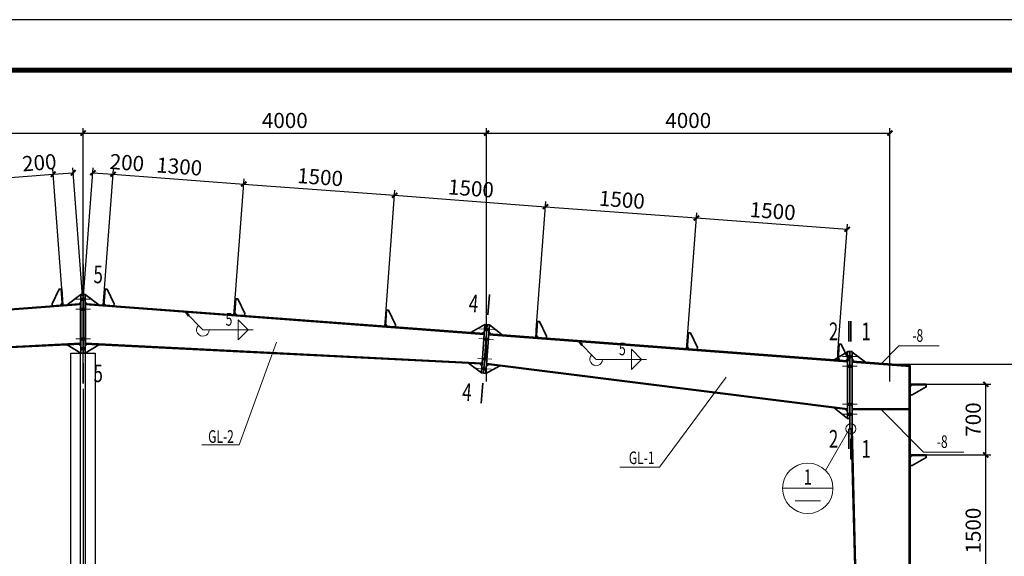
# Model space of a CAD drawing. Extents: x -702302 to 225814, y -242648 to -122209.
# Drawn here: x -360204 to -340680, y -180383 to -169750 of the extents above; entities that cross this region are included whole.
import ezdxf
from ezdxf.enums import TextEntityAlignment as Align

# ---------------------------------------------------------------- set-up
doc = ezdxf.new("R2010")
doc.units = 0
doc.header["$LTSCALE"] = 1000
doc.linetypes.add('4', pattern=[100, 60, -40])
for name, color, linetype in [('10', 7, 'Continuous'), ('114', 2, 'Continuous'), ('12', 2, 'Continuous'), ('14', 2, 'Continuous'), ('DIM', 3, 'Continuous'), ('PUB_TITLE', 4, 'Continuous'), ('TEXT', 7, 'Continuous'), ('墙线__粗线', 7, 'Continuous'), ('字符串标注', 253, 'Continuous'), ('柱子', 3, 'Continuous'), ('焊缝标注', 253, 'Continuous'), ('索引符号标注', 253, 'Continuous'), ('钢板标注', 253, 'Continuous'), ('门窗', 3, '4')]:
    doc.layers.add(name, color=color, linetype=linetype)
doc.styles.add('FromPkpm', font='tssdeng.shx', dxfattribs={"width": 0.7, "bigfont": 'hztxt.shx'})
doc.styles.add('TSSD_Dimension', font='tssdeng.shx', dxfattribs={"width": 0.7, "bigfont": 'Hztxt.shx'})
doc.styles.add('TSSD_Rein', font='tssdeng.shx', dxfattribs={"width": 0.7, "bigfont": 'hztxt.shx'})
doc.dimstyles.new('TSSD_50_100', dxfattribs={"dimtxt": 300, "dimasz": 100, "dimexe": 100, "dimexo": 150, "dimgap": 100, "dimtad": 1, "dimdec": 0, "dimlfac": 0.5, "dimzin": 0, "dimdsep": 46, "dimtxsty": 'TSSD_Dimension', "dimblk": 'ARCHTICK', "dimblk1": 'ARCHTICK', "dimblk2": 'ARCHTICK', "dimcen": 0, "dimclrt": 7, "dimadec": 0, "dimazin": 0, "dimtfac": 1, "dimtdec": 0, "dimtix": 1, "dimtmove": 2, "dimatfit": 3, "dimfxl": 1, "dimtolj": 1, "dimtzin": 0, "dimarcsym": 0})

# ---------------------------------------------------------------- blocks, each defined once
blk = doc.blocks.new('_ArchTick')
at = {"color": 0, "linetype": 'ByBlock', "const_width": 0.4}
blk.add_lwpolyline([(-0.5, -0.5), (0.5, 0.5)], dxfattribs=at)
blk = doc.blocks.new('*D1411')
at = {"layer": 'Defpoints', "color": 0, "transparency": 16777216}
for p in [(-342947, -176574), (-340427, -176574), (-342947, -192574)]:
    blk.add_point(p, dxfattribs=at)
at = {"layer": 'DIM', "color": 0, "lineweight": -2, "transparency": 16777216}
for p, q in [((-342797, -176574), (-340327, -176574)), ((-340427, -192574), (-340427, -176574)), ((-342797, -192574), (-340327, -192574))]:
    blk.add_line(p, q, dxfattribs=at)
at = {"layer": 'DIM', "color": 0, "lineweight": -2, "transparency": 16777216, "xscale": 100, "yscale": 100, "zscale": 100}
for p, rotation in [((-340427, -176574), 90), ((-340427, -192574), 270)]:
    blk.add_blockref('_ArchTick', p, dxfattribs=dict(at, rotation=rotation))
at = {"layer": 'DIM', "color": 7, "transparency": 16777216, "insert": (-340677, -184574), "char_height": 300, "attachment_point": 5, "rotation": 90, "style": 'TSSD_Dimension'}
blk.add_mtext('\\A1;8000', dxfattribs=at)
blk = doc.blocks.new('*D1413')
at = {"layer": 'Defpoints', "color": 0, "transparency": 16777216}
for p in [(-358947, -171996), (-366947, -177068), (-358947, -177068)]:
    blk.add_point(p, dxfattribs=at)
at = {"layer": 'DIM', "color": 0, "lineweight": -2, "transparency": 16777216}
for p, q in [((-366947, -176918), (-366947, -171896)), ((-366947, -171996), (-358947, -171996)), ((-358947, -176918), (-358947, -171896))]:
    blk.add_line(p, q, dxfattribs=at)
at = {"layer": 'DIM', "color": 0, "lineweight": -2, "transparency": 16777216, "xscale": 100, "yscale": 100, "zscale": 100, "rotation": 180}
blk.add_blockref('_ArchTick', (-366947, -171996), dxfattribs=at)
at = {"layer": 'DIM', "color": 0, "lineweight": -2, "transparency": 16777216, "xscale": 100, "yscale": 100, "zscale": 100}
blk.add_blockref('_ArchTick', (-358947, -171996), dxfattribs=at)
at = {"layer": 'DIM', "color": 7, "transparency": 16777216, "insert": (-362947, -171746), "char_height": 300, "attachment_point": 5, "style": 'TSSD_Dimension'}
blk.add_mtext('\\A1;4000', dxfattribs=at)
blk = doc.blocks.new('*D1414')
at = {"layer": 'Defpoints', "color": 0, "transparency": 16777216}
for p in [(-350947, -171996), (-358947, -177068), (-350947, -177068)]:
    blk.add_point(p, dxfattribs=at)
at = {"layer": 'DIM', "color": 0, "lineweight": -2, "transparency": 16777216}
for p, q in [((-358947, -176918), (-358947, -171896)), ((-358947, -171996), (-350947, -171996)), ((-350947, -176918), (-350947, -171896))]:
    blk.add_line(p, q, dxfattribs=at)
at = {"layer": 'DIM', "color": 0, "lineweight": -2, "transparency": 16777216, "xscale": 100, "yscale": 100, "zscale": 100, "rotation": 180}
blk.add_blockref('_ArchTick', (-358947, -171996), dxfattribs=at)
at = {"layer": 'DIM', "color": 0, "lineweight": -2, "transparency": 16777216, "xscale": 100, "yscale": 100, "zscale": 100}
blk.add_blockref('_ArchTick', (-350947, -171996), dxfattribs=at)
at = {"layer": 'DIM', "color": 7, "transparency": 16777216, "insert": (-354947, -171746), "char_height": 300, "attachment_point": 5, "style": 'TSSD_Dimension'}
blk.add_mtext('\\A1;4000', dxfattribs=at)
blk = doc.blocks.new('*D1415')
at = {"layer": 'Defpoints', "color": 0, "transparency": 16777216}
for p in [(-342947, -171996), (-350947, -177068), (-342947, -177068)]:
    blk.add_point(p, dxfattribs=at)
at = {"layer": 'DIM', "color": 0, "lineweight": -2, "transparency": 16777216}
for p, q in [((-350947, -176918), (-350947, -171896)), ((-350947, -171996), (-342947, -171996)), ((-342947, -176918), (-342947, -171896))]:
    blk.add_line(p, q, dxfattribs=at)
at = {"layer": 'DIM', "color": 0, "lineweight": -2, "transparency": 16777216, "xscale": 100, "yscale": 100, "zscale": 100, "rotation": 180}
blk.add_blockref('_ArchTick', (-350947, -171996), dxfattribs=at)
at = {"layer": 'DIM', "color": 0, "lineweight": -2, "transparency": 16777216, "xscale": 100, "yscale": 100, "zscale": 100}
blk.add_blockref('_ArchTick', (-342947, -171996), dxfattribs=at)
at = {"layer": 'DIM', "color": 7, "transparency": 16777216, "insert": (-346947, -171746), "char_height": 300, "attachment_point": 5, "style": 'TSSD_Dimension'}
blk.add_mtext('\\A1;4000', dxfattribs=at)
blk = doc.blocks.new('*D1420')
at = {"layer": 'Defpoints', "color": 0, "transparency": 16777216}
for p in [(-359540, -172812), (-359346, -175404), (-361939, -175599)]:
    blk.add_point(p, dxfattribs=at)
at = {"layer": 'DIM', "color": 0, "lineweight": -2, "transparency": 16777216}
for p, q in [((-359357, -175255), (-359548, -172712)), ((-361950, -175449), (-362141, -172906)), ((-362133, -173006), (-359540, -172812))]:
    blk.add_line(p, q, dxfattribs=at)
at = {"layer": 'DIM', "color": 0, "lineweight": -2, "transparency": 16777216, "xscale": 100, "yscale": 100, "zscale": 100}
for p, rotation in [((-359540, -172812), 4.289222001048174), ((-362133, -173006), 184.2892220010482)]:
    blk.add_blockref('_ArchTick', p, dxfattribs=dict(at, rotation=rotation))
at = {"layer": 'DIM', "color": 7, "transparency": 16777216, "insert": (-360856, -172659), "char_height": 300, "attachment_point": 5, "rotation": 4.2892, "style": 'TSSD_Dimension'}
blk.add_mtext('\\A1;1300', dxfattribs=at)
blk = doc.blocks.new('*D1421')
at = {"layer": 'Defpoints', "color": 0, "transparency": 16777216}
for p in [(-359142, -172782), (-359346, -175404), (-358947, -175374)]:
    blk.add_point(p, dxfattribs=at)
at = {"layer": 'DIM', "color": 0, "lineweight": -2, "transparency": 16777216}
for p, q in [((-359357, -175255), (-359548, -172712)), ((-359540, -172812), (-359142, -172782)), ((-358958, -175225), (-359149, -172682))]:
    blk.add_line(p, q, dxfattribs=at)
at = {"layer": 'DIM', "color": 0, "lineweight": -2, "transparency": 16777216, "xscale": 100, "yscale": 100, "zscale": 100}
for p, rotation in [((-359540, -172812), 184.2888882962199), ((-359142, -172782), 4.288888296219884)]:
    blk.add_blockref('_ArchTick', p, dxfattribs=dict(at, rotation=rotation))
at = {"layer": 'DIM', "color": 7, "transparency": 16777216, "insert": (-359816, -172582), "char_height": 300, "attachment_point": 5, "rotation": 4.2889, "style": 'TSSD_Dimension'}
blk.add_mtext('\\A1;200', dxfattribs=at)
blk = doc.blocks.new('*D1422')
at = {"layer": 'Defpoints', "color": 0, "transparency": 16777216}
for p in [(-358354, -172812), (-358947, -175374), (-358548, -175404)]:
    blk.add_point(p, dxfattribs=at)
at = {"layer": 'DIM', "color": 0, "lineweight": -2, "transparency": 16777216}
for p, q in [((-358936, -175225), (-358745, -172682)), ((-358753, -172782), (-358354, -172812)), ((-358537, -175255), (-358346, -172712))]:
    blk.add_line(p, q, dxfattribs=at)
at = {"layer": 'DIM', "color": 0, "lineweight": -2, "transparency": 16777216, "xscale": 100, "yscale": 100, "zscale": 100}
for p, rotation in [((-358753, -172782), 175.7111117037801), ((-358354, -172812), 355.7111117037801)]:
    blk.add_blockref('_ArchTick', p, dxfattribs=dict(at, rotation=rotation))
at = {"layer": 'DIM', "color": 7, "transparency": 16777216, "insert": (-358078, -172582), "char_height": 300, "attachment_point": 5, "rotation": 355.7111, "style": 'TSSD_Dimension'}
blk.add_mtext('\\A1;200', dxfattribs=at)
blk = doc.blocks.new('*D1423')
at = {"layer": 'Defpoints', "color": 0, "transparency": 16777216}
for p in [(-355761, -173006), (-358548, -175404), (-355956, -175599)]:
    blk.add_point(p, dxfattribs=at)
at = {"layer": 'DIM', "color": 0, "lineweight": -2, "transparency": 16777216}
for p, q in [((-358537, -175255), (-358346, -172712)), ((-358354, -172812), (-355761, -173006)), ((-355944, -175449), (-355754, -172906))]:
    blk.add_line(p, q, dxfattribs=at)
at = {"layer": 'DIM', "color": 0, "lineweight": -2, "transparency": 16777216, "xscale": 100, "yscale": 100, "zscale": 100}
for p, rotation in [((-358354, -172812), 175.7108638392402), ((-355761, -173006), 355.7108638392402)]:
    blk.add_blockref('_ArchTick', p, dxfattribs=dict(at, rotation=rotation))
at = {"layer": 'DIM', "color": 7, "transparency": 16777216, "insert": (-357039, -172659), "char_height": 300, "attachment_point": 5, "rotation": 355.7109, "style": 'TSSD_Dimension'}
blk.add_mtext('\\A1;1300', dxfattribs=at)
blk = doc.blocks.new('*D1424')
at = {"layer": 'Defpoints', "color": 0, "transparency": 16777216}
for p in [(-352769, -173230), (-355956, -175599), (-352964, -175823)]:
    blk.add_point(p, dxfattribs=at)
at = {"layer": 'DIM', "color": 0, "lineweight": -2, "transparency": 16777216}
for p, q in [((-355944, -175449), (-355754, -172906)), ((-355761, -173006), (-352769, -173230)), ((-352953, -175674), (-352762, -173131))]:
    blk.add_line(p, q, dxfattribs=at)
at = {"layer": 'DIM', "color": 0, "lineweight": -2, "transparency": 16777216, "xscale": 100, "yscale": 100, "zscale": 100}
for p, rotation in [((-355761, -173006), 175.7108224928248), ((-352769, -173230), 355.7108224928248)]:
    blk.add_blockref('_ArchTick', p, dxfattribs=dict(at, rotation=rotation))
at = {"layer": 'DIM', "color": 7, "transparency": 16777216, "insert": (-354247, -172869), "char_height": 300, "attachment_point": 5, "rotation": 355.7108, "style": 'TSSD_Dimension'}
blk.add_mtext('\\A1;1500', dxfattribs=at)
blk = doc.blocks.new('*D1425')
at = {"layer": 'Defpoints', "color": 0, "transparency": 16777216}
for p in [(-349778, -173455), (-352964, -175823), (-349972, -176047)]:
    blk.add_point(p, dxfattribs=at)
at = {"layer": 'DIM', "color": 0, "lineweight": -2, "transparency": 16777216}
for p, q in [((-352953, -175674), (-352762, -173131)), ((-352769, -173230), (-349778, -173455)), ((-349961, -175898), (-349770, -173355))]:
    blk.add_line(p, q, dxfattribs=at)
at = {"layer": 'DIM', "color": 0, "lineweight": -2, "transparency": 16777216, "xscale": 100, "yscale": 100, "zscale": 100}
for p, rotation in [((-352769, -173230), 175.7108224928249), ((-349778, -173455), 355.7108224928249)]:
    blk.add_blockref('_ArchTick', p, dxfattribs=dict(at, rotation=rotation))
at = {"layer": 'DIM', "color": 7, "transparency": 16777216, "insert": (-351255, -173093), "char_height": 300, "attachment_point": 5, "rotation": 355.7108, "style": 'TSSD_Dimension'}
blk.add_mtext('\\A1;1500', dxfattribs=at)
blk = doc.blocks.new('*D1426')
at = {"layer": 'Defpoints', "color": 0, "transparency": 16777216}
for p in [(-346786, -173679), (-349972, -176047), (-346981, -176272)]:
    blk.add_point(p, dxfattribs=at)
at = {"layer": 'DIM', "color": 0, "lineweight": -2, "transparency": 16777216}
for p, q in [((-349961, -175898), (-349770, -173355)), ((-349778, -173455), (-346786, -173679)), ((-346970, -176122), (-346779, -173579))]:
    blk.add_line(p, q, dxfattribs=at)
at = {"layer": 'DIM', "color": 0, "lineweight": -2, "transparency": 16777216, "xscale": 100, "yscale": 100, "zscale": 100}
for p, rotation in [((-349778, -173455), 175.7108968877715), ((-346786, -173679), 355.7108968877715)]:
    blk.add_blockref('_ArchTick', p, dxfattribs=dict(at, rotation=rotation))
at = {"layer": 'DIM', "color": 7, "transparency": 16777216, "insert": (-348263, -173318), "char_height": 300, "attachment_point": 5, "rotation": 355.7109, "style": 'TSSD_Dimension'}
blk.add_mtext('\\A1;1500', dxfattribs=at)
blk = doc.blocks.new('*D1427')
at = {"layer": 'Defpoints', "color": 0, "transparency": 16777216}
for p in [(-343795, -173903), (-346981, -176272), (-343989, -176496)]:
    blk.add_point(p, dxfattribs=at)
at = {"layer": 'DIM', "color": 0, "lineweight": -2, "transparency": 16777216}
for p, q in [((-346970, -176122), (-346779, -173579)), ((-346786, -173679), (-343795, -173903)), ((-343978, -176347), (-343787, -173804))]:
    blk.add_line(p, q, dxfattribs=at)
at = {"layer": 'DIM', "color": 0, "lineweight": -2, "transparency": 16777216, "xscale": 100, "yscale": 100, "zscale": 100}
for p, rotation in [((-346786, -173679), 175.7108968877715), ((-343795, -173903), 355.7108968877715)]:
    blk.add_blockref('_ArchTick', p, dxfattribs=dict(at, rotation=rotation))
at = {"layer": 'DIM', "color": 7, "transparency": 16777216, "insert": (-345272, -173542), "char_height": 300, "attachment_point": 5, "rotation": 355.7109, "style": 'TSSD_Dimension'}
blk.add_mtext('\\A1;1500', dxfattribs=at)
blk = doc.blocks.new('*D1659')
at = {"layer": 'Defpoints', "color": 0, "transparency": 16777216}
for p in [(-342547, -178374), (-341047, -178374), (-342547, -181374)]:
    blk.add_point(p, dxfattribs=at)
at = {"layer": 'DIM', "color": 0, "lineweight": -2, "transparency": 16777216}
for p, q in [((-342397, -178374), (-340947, -178374)), ((-341047, -181374), (-341047, -178374)), ((-342397, -181374), (-340947, -181374))]:
    blk.add_line(p, q, dxfattribs=at)
at = {"layer": 'DIM', "color": 0, "lineweight": -2, "transparency": 16777216, "xscale": 100, "yscale": 100, "zscale": 100}
for p, rotation in [((-341047, -178374), 90), ((-341047, -181374), 270)]:
    blk.add_blockref('_ArchTick', p, dxfattribs=dict(at, rotation=rotation))
at = {"layer": 'DIM', "color": 7, "transparency": 16777216, "insert": (-341297, -179874), "char_height": 300, "attachment_point": 5, "rotation": 90, "style": 'TSSD_Dimension'}
blk.add_mtext('\\A1;1500', dxfattribs=at)
blk = doc.blocks.new('*D1660')
at = {"layer": 'Defpoints', "color": 0, "transparency": 16777216}
for p in [(-342547, -176974), (-341047, -176974), (-342547, -178374)]:
    blk.add_point(p, dxfattribs=at)
at = {"layer": 'DIM', "color": 0, "lineweight": -2, "transparency": 16777216}
for p, q in [((-342397, -176974), (-340947, -176974)), ((-341047, -178374), (-341047, -176974)), ((-342397, -178374), (-340947, -178374))]:
    blk.add_line(p, q, dxfattribs=at)
at = {"layer": 'DIM', "color": 0, "lineweight": -2, "transparency": 16777216, "xscale": 100, "yscale": 100, "zscale": 100}
for p, rotation in [((-341047, -176974), 90), ((-341047, -178374), 270)]:
    blk.add_blockref('_ArchTick', p, dxfattribs=dict(at, rotation=rotation))
at = {"layer": 'DIM', "color": 7, "transparency": 16777216, "insert": (-341297, -177674), "char_height": 300, "attachment_point": 5, "rotation": 90, "style": 'TSSD_Dimension'}
blk.add_mtext('\\A1;700', dxfattribs=at)

msp = doc.modelspace()

# ---------------------------------------------------------------- hatches: boundary and pattern name
at = {"layer": '焊缝标注', "transparency": 33554687}
for points in [[(-356925.39, -175542.04), (-356865.52, -175623.52), (-356844.24, -175602.37)], [(-349125.1, -176127.05), (-349065.23, -176208.54), (-349043.95, -176187.38)]]:
    msp.add_hatch(color=256, dxfattribs=at).paths.add_polyline_path(points)

# ---------------------------------------------------------------- linework, layer by layer
at = {"layer": '10', "lineweight": 35, "ltscale": 2}
for p, q in [((-358947.12, -174597.66), (-358947.12, -174997.66)), ((-350888.78, -175196.54), (-350918.7, -175595.42)), ((-343765.09, -175725.66), (-343765.09, -176125.66)), ((-343721.09, -175725.66), (-343721.09, -176125.66)), ((-358947.12, -176957.66), (-358947.12, -176557.66)), ((-351050.42, -177351.59), (-351020.5, -176952.71)), ((-343765.09, -178255.66), (-343765.09, -177855.66)), ((-343721.09, -178455.66), (-343721.09, -178055.66))]:
    msp.add_line(p, q, dxfattribs=at)
at = {"layer": '114', "lineweight": 18, "ltscale": 2}
for p, q in [((-359091.12, -175287.66), (-358803.12, -175287.66)), ((-359091.12, -175483.7), (-358803.12, -175483.7)), ((-351083.99, -175873.84), (-350796.8, -175895.38)), ((-359091.12, -176071.29), (-358803.12, -176071.29)), ((-351098.65, -176069.29), (-350811.45, -176090.83)), ((-351127.75, -176457.29), (-350840.56, -176478.84)), ((-343887.09, -176421.36), (-343599.09, -176421.36)), ((-351142.41, -176652.75), (-350855.22, -176674.29)), ((-343887.09, -176617.41), (-343599.09, -176617.41)), ((-343887.09, -177369.54), (-343599.09, -177369.54)), ((-343887.09, -177565.66), (-343599.09, -177565.66))]:
    msp.add_line(p, q, dxfattribs=at)
at = {"layer": '114', "color": 1, "lineweight": 70, "ltscale": 2}
for p, q in [((-358991.12, -175287.66), (-358903.12, -175287.66)), ((-358991.12, -175483.7), (-358903.12, -175483.7)), ((-350984.27, -175881.32), (-350896.51, -175887.9)), ((-358991.12, -176071.29), (-358903.12, -176071.29)), ((-350998.93, -176076.77), (-350911.17, -176083.35)), ((-358991.12, -176267.31), (-358903.12, -176267.31)), ((-351028.03, -176464.77), (-350940.28, -176471.36)), ((-343787.09, -176421.36), (-343699.09, -176421.36)), ((-351042.69, -176660.23), (-350954.93, -176666.81)), ((-343787.09, -176617.41), (-343699.09, -176617.41)), ((-343787.09, -177369.54), (-343699.09, -177369.54)), ((-343787.09, -177565.66), (-343699.09, -177565.66))]:
    msp.add_line(p, q, dxfattribs=at)
at = {"layer": '12', "lineweight": 35, "ltscale": 2}
for p, q in [((-359381.9, -175086.07), (-359369.94, -175085.17)), ((-359357.97, -175405.17), (-359381.9, -175086.07)), ((-359369.94, -175085.17), (-359346, -175404.27)), ((-358524.31, -175085.17), (-358548.24, -175404.27)), ((-358536.28, -175405.17), (-358512.34, -175086.07)), ((-358512.34, -175086.07), (-358524.31, -175085.17)), ((-355931.59, -175279.63), (-355955.53, -175598.73)), ((-355943.56, -175599.63), (-355919.63, -175280.52)), ((-355919.63, -175280.52), (-355931.59, -175279.63)), ((-359346, -175404.27), (-359357.97, -175405.17)), ((-358548.24, -175404.27), (-358536.28, -175405.17)), ((-352939.99, -175503.99), (-352963.93, -175823.1)), ((-352951.96, -175824), (-352928.03, -175504.89)), ((-352928.03, -175504.89), (-352939.99, -175503.99)), ((-355955.53, -175598.73), (-355943.56, -175599.63)), ((-352963.93, -175823.1), (-352951.96, -175824)), ((-349948.4, -175728.36), (-349972.33, -176047.47)), ((-349960.37, -176048.37), (-349936.43, -175729.26)), ((-349936.43, -175729.26), (-349948.4, -175728.36)), ((-349972.33, -176047.47), (-349960.37, -176048.37)), ((-346956.8, -175952.73), (-346980.73, -176271.84)), ((-346968.76, -176272.73), (-346944.83, -175953.63)), ((-346944.83, -175953.63), (-346956.8, -175952.73)), ((-346980.73, -176271.84), (-346968.76, -176272.73)), ((-343965.2, -176177.1), (-343989.14, -176496.21)), ((-343977.17, -176497.11), (-343953.23, -176178)), ((-343953.23, -176178), (-343965.2, -176177.1)), ((-343989.14, -176496.21), (-343977.17, -176497.11)), ((-342227.12, -176974.36), (-342547.12, -176974.36)), ((-342547.12, -176974.36), (-342547.12, -176986.36)), ((-342547.12, -176986.36), (-342227.12, -176986.36)), ((-342227.12, -176986.36), (-342227.12, -176974.36)), ((-342227.12, -178374.36), (-342547.12, -178374.36)), ((-342547.12, -178374.36), (-342547.12, -178386.36)), ((-342547.12, -178386.36), (-342227.12, -178386.36)), ((-342227.12, -178386.36), (-342227.12, -178374.36))]:
    msp.add_line(p, q, dxfattribs=at)
for points in [[(-359560.4, -175380.24), (-359557.41, -175420.13), (-359397.86, -175408.16), (-359360.96, -175365.29), (-359381.9, -175086.07), (-359421.79, -175089.06)], [(-358333.85, -175380.24), (-358336.84, -175420.13), (-358496.39, -175408.16), (-358533.29, -175365.29), (-358512.34, -175086.07), (-358472.46, -175089.06)], [(-355741.13, -175574.7), (-355744.12, -175614.59), (-355903.67, -175602.62), (-355940.57, -175559.74), (-355919.63, -175280.52), (-355879.74, -175283.52)], [(-352749.53, -175799.06), (-352752.52, -175838.95), (-352912.07, -175826.99), (-352948.97, -175784.11), (-352928.03, -175504.89), (-352888.14, -175507.88)], [(-349757.93, -176023.43), (-349760.92, -176063.32), (-349920.48, -176051.36), (-349957.37, -176008.48), (-349936.43, -175729.26), (-349896.54, -175732.25)], [(-346766.33, -176247.8), (-346769.33, -176287.7), (-346928.88, -176275.73), (-346965.77, -176232.85), (-346944.83, -175953.63), (-346904.94, -175956.63)], [(-343774.74, -176472.18), (-343777.73, -176512.06), (-343937.28, -176500.1), (-343974.18, -176457.22), (-343953.23, -176178), (-343913.35, -176180.99)], [(-342507.12, -177186.36), (-342547.12, -177186.36), (-342547.12, -177026.36), (-342507.12, -176986.36), (-342227.12, -176986.36), (-342227.12, -177026.36)], [(-342507.12, -178586.36), (-342547.12, -178586.36), (-342547.12, -178426.36), (-342507.12, -178386.36), (-342227.12, -178386.36), (-342227.12, -178426.36)]]:
    msp.add_lwpolyline(points, close=True, dxfattribs=at)
at = {"layer": '14', "lineweight": 35, "ltscale": 2}
for p, q in [((-359260.37, -175397.85), (-358991.12, -175197.66)), ((-358991.12, -176357.66), (-358991.12, -175197.66)), ((-358991.12, -175197.66), (-358947.12, -175197.66)), ((-358991.12, -175197.66), (-358991.12, -175337.66)), ((-358947.12, -176357.66), (-358947.12, -175197.66)), ((-358947.12, -175197.66), (-358903.12, -175197.66)), ((-358947.12, -175197.66), (-358947.12, -176357.66)), ((-358903.12, -175197.66), (-358903.12, -176357.66)), ((-358903.12, -175337.66), (-358903.12, -175197.66)), ((-358903.12, -175197.66), (-358633.88, -175397.85)), ((-359031.01, -175380.65), (-359260.37, -175397.85)), ((-358991.12, -175337.66), (-359031.01, -175380.65)), ((-358863.24, -175380.65), (-358903.12, -175337.66)), ((-358633.88, -175397.85), (-358863.24, -175380.65)), ((-351260.24, -175950.88), (-350977.54, -175791.57)), ((-351049.42, -176749.97), (-350977.54, -175791.57)), ((-350933.66, -175794.86), (-351005.54, -176753.27)), ((-351005.54, -176753.27), (-350933.66, -175794.86)), ((-350977.54, -175791.57), (-350988.01, -175931.18)), ((-350977.54, -175791.57), (-350933.66, -175794.86)), ((-350889.78, -175798.15), (-350961.67, -176756.56)), ((-350933.66, -175794.86), (-350889.78, -175798.15)), ((-350900.25, -175937.76), (-350889.78, -175798.15)), ((-350889.78, -175798.15), (-350634, -175997.84)), ((-351030.89, -175968.07), (-351260.24, -175950.88)), ((-350988.01, -175931.18), (-351030.89, -175968.07)), ((-350863.36, -175980.64), (-350900.25, -175937.76)), ((-350634, -175997.84), (-350863.36, -175980.64)), ((-359260.79, -176190.79), (-359031.07, -176179.3)), ((-358991.12, -176357.31), (-359260.79, -176190.79)), ((-359031.07, -176179.3), (-358991.12, -176217.31)), ((-358991.12, -176217.31), (-358991.12, -176357.31)), ((-358903.12, -176217.3), (-358863.17, -176179.3)), ((-358633.46, -176190.78), (-358903.12, -176357.3)), ((-358903.12, -176357.3), (-358903.12, -176217.3)), ((-358863.17, -176179.3), (-358633.46, -176190.78)), ((-358947.12, -176357.66), (-358991.12, -176357.66)), ((-358903.12, -176357.66), (-358947.12, -176357.66)), ((-344056.33, -176491.17), (-343787.09, -176331.36)), ((-343826.98, -176508.37), (-344056.33, -176491.17)), ((-343787.09, -176471.36), (-343826.98, -176508.37)), ((-343787.09, -177655.66), (-343787.09, -176325.66)), ((-343787.09, -176325.66), (-343743.09, -176325.66)), ((-343787.09, -176331.36), (-343787.09, -176471.36)), ((-343743.09, -177855.66), (-343743.09, -176325.66)), ((-343743.09, -176325.66), (-343699.09, -176325.66)), ((-343743.09, -176325.66), (-343743.09, -177655.66)), ((-343699.09, -176325.66), (-343699.09, -177855.66)), ((-343699.09, -176477.96), (-343699.09, -176337.96)), ((-343699.09, -176337.96), (-343429.85, -176538.16)), ((-343659.2, -176520.95), (-343699.09, -176477.96)), ((-351049.42, -176749.97), (-351305.62, -176557)), ((-351305.62, -176557), (-351075.91, -176568.48)), ((-351075.91, -176568.48), (-351038.95, -176610.37)), ((-351038.95, -176610.37), (-351049.42, -176749.97)), ((-350680.38, -176611.73), (-350961.75, -176757.65)), ((-350961.75, -176757.65), (-350951.28, -176618.04)), ((-350951.28, -176618.04), (-350908.6, -176583.13)), ((-350908.6, -176583.13), (-350680.38, -176611.73)), ((-343699.09, -176517.96), (-342547.12, -176604.36)), ((-343699.09, -176534.01), (-343699.09, -176517.96)), ((-342547.12, -176620.4), (-343699.09, -176534.01)), ((-343429.85, -176538.16), (-343659.2, -176520.95)), ((-342547.12, -176604.36), (-342547.12, -176620.4)), ((-351005.54, -176753.27), (-351049.42, -176749.97)), ((-350961.67, -176756.56), (-351005.54, -176753.27)), ((-343787.09, -177655.66), (-344054.99, -177442.08)), ((-344054.99, -177442.08), (-343826.78, -177470.68)), ((-343826.78, -177470.68), (-343787.09, -177515.66)), ((-343699.09, -177459.6), (-342563.13, -177459.6)), ((-343699.09, -177475.6), (-343699.09, -177459.6)), ((-342563.13, -177459.6), (-342563.13, -177475.6)), ((-343787.09, -177515.66), (-343787.09, -177655.66)), ((-343743.09, -177655.66), (-343787.09, -177655.66)), ((-342563.13, -177475.6), (-343699.09, -177475.6)), ((-343699.09, -177855.66), (-343743.09, -177855.66))]:
    msp.add_line(p, q, dxfattribs=at)
at = {"layer": '14'}
for points in [[(-358997.12, -176179.55), (-358997.12, -175429.55)], [(-358897.12, -175429.55), (-358897.12, -176179.55)]]:
    msp.add_lwpolyline(points, dxfattribs=at)
at = {"layer": 'PUB_TITLE'}
msp.add_lwpolyline([(-382427.12, -211749.58), (-323027.12, -211749.58), (-323027.12, -169749.58), (-382427.12, -169749.58)], close=True, dxfattribs=at)
at = {"layer": 'PUB_TITLE', "const_width": 100}
msp.add_lwpolyline([(-379927.12, -210749.58), (-324027.12, -210749.58), (-324027.12, -170749.58), (-379927.12, -170749.58)], close=True, dxfattribs=at)
at = {"layer": 'TEXT'}
msp.add_line((-358947.12, -177067.65), (-358947.12, -192461.24), dxfattribs=at)
at = {"layer": '墙线__粗线', "lineweight": 18, "ltscale": 2}
msp.add_circle((-343721.09, -177855.66), 100, dxfattribs=at)
at = {"layer": '字符串标注', "lineweight": 18, "ltscale": 2}
for p, q in [((-355114.6, -176138.6), (-355850.21, -178177.7)), ((-346197.19, -176830.94), (-347513.86, -178618.95)), ((-355850.21, -178177.7), (-356595.09, -178177.7)), ((-347513.86, -178618.95), (-348305.12, -178618.95))]:
    msp.add_line(p, q, dxfattribs=at)
at = {"layer": '字符串标注', "ltscale": 2, "const_width": 0.2}
for points in [[(-354947.02, -175674.36, 1), (-354947.22, -175674.36, 1)], [(-346947.02, -176274.36, 1), (-346947.22, -176274.36, 1)]]:
    msp.add_lwpolyline(points, format="xyb", close=True, dxfattribs=at)
at = {"layer": '柱子', "lineweight": 35, "ltscale": 2}
for p, q in [((-366903.25, -175971.07), (-358991.12, -175377.66)), ((-366902.05, -175987.02), (-358991.12, -175393.7)), ((-358903.12, -175377.66), (-350991, -175971.07)), ((-358903.12, -175393.7), (-350992.2, -175987.02)), ((-350904.44, -175993.6), (-343787.09, -176527.41)), ((-350903.24, -175977.65), (-343787.09, -176511.36)), ((-366859.49, -176554.52), (-358991.12, -176161.29)), ((-366858.29, -176570.48), (-358991.12, -176177.31)), ((-358903.12, -176161.29), (-351034.76, -176554.52)), ((-358903.12, -176177.3), (-351035.96, -176570.48)), ((-350948.29, -176578.16), (-343787.09, -177475.66)), ((-350947.09, -176562.18), (-343787.09, -177459.54)), ((-342563.13, -192534.36), (-342563.13, -176619.2)), ((-342547.12, -176620.4), (-342563.13, -176619.2)), ((-342547.12, -192534.36), (-342547.12, -176620.4)), ((-343347.12, -192534.36), (-343715.09, -177855.66)), ((-343699.09, -177855.66), (-343715.09, -177855.66)), ((-343331.12, -192534.36), (-343699.09, -177855.66))]:
    msp.add_line(p, q, dxfattribs=at)
at = {"layer": '柱子'}
msp.add_lwpolyline([(-359187.13, -192422.23), (-359187.13, -176360.95), (-358707.13, -176360.95), (-358707.13, -192422.23)], dxfattribs=at)
at = {"layer": '焊缝标注', "lineweight": 18, "ltscale": 2}
for p, q in [((-356925.39, -175542.04), (-356572.83, -175896.57)), ((-355872.83, -175696.57), (-355672.83, -175896.57)), ((-355872.83, -175896.57), (-355872.83, -175696.57)), ((-356572.83, -175896.57), (-355572.83, -175896.57)), ((-355872.83, -176096.57), (-355672.83, -175896.57)), ((-355872.83, -175896.57), (-355872.83, -176096.57)), ((-349125.1, -176127.05), (-348772.54, -176481.59)), ((-348072.54, -176281.59), (-347872.54, -176481.59)), ((-348072.54, -176481.59), (-348072.54, -176281.59)), ((-348772.54, -176481.59), (-347772.54, -176481.59)), ((-348072.54, -176681.59), (-347872.54, -176481.59)), ((-348072.54, -176481.59), (-348072.54, -176681.59))]:
    msp.add_line(p, q, dxfattribs=at)
at = {"layer": '焊缝标注', "linetype": 'Continuous'}
for points in [[(-356925.39, -175542.04), (-356865.52, -175623.52), (-356844.24, -175602.37)], [(-349125.1, -176127.05), (-349065.23, -176208.54), (-349043.95, -176187.38)]]:
    msp.add_lwpolyline(points, close=True, dxfattribs=at)
at = {"layer": '焊缝标注', "lineweight": 18, "ltscale": 2}
for centre in [(-356572.83, -175896.57), (-348772.54, -176481.59)]:
    msp.add_arc(centre, 125, 134.840317, 0, dxfattribs=at)
at = {"layer": '索引符号标注', "lineweight": 18, "ltscale": 2}
for p, q in [((-343791.8, -177926.37), (-344223.47, -178682.38)), ((-345077.02, -179035.94), (-344077.02, -179035.94)), ((-344827.02, -179285.94), (-344327.02, -179285.94))]:
    msp.add_line(p, q, dxfattribs=at)
msp.add_circle((-344577.02, -179035.94), 500, dxfattribs=at)
at = {"layer": '钢板标注', "lineweight": 18, "ltscale": 2}
for p, q in [((-343123.11, -176569.18), (-342769.41, -176215.77)), ((-342769.41, -176215.77), (-341969.41, -176215.77)), ((-343131.11, -177467.6), (-342284.95, -178318.49)), ((-342284.95, -178318.49), (-341484.95, -178318.49))]:
    msp.add_line(p, q, dxfattribs=at)
at = {"layer": '钢板标注', "ltscale": 2, "const_width": 0.2}
for points in [[(-343123.01, -176569.18, 1), (-343123.21, -176569.18, 1)], [(-343131.01, -177467.6, 1), (-343131.21, -177467.6, 1)]]:
    msp.add_lwpolyline(points, format="xyb", close=True, dxfattribs=at)
at = {"layer": '门窗'}
for points in [[(-358997.12, -192422.23), (-358997.12, -176360.95)], [(-358897.12, -192422.23), (-358897.12, -176360.95)]]:
    msp.add_lwpolyline(points, dxfattribs=at)

# ---------------------------------------------------------------- texts
at = {"layer": '10', "lineweight": 25, "style": 'FromPkpm', "width": 0.7}
for s, p in [('5', (-358647.12, -174797.66)), ('2', (-344065.09, -175925.66)), ('1', (-343421.09, -175925.66)), ('5', (-358647.12, -176757.66)), ('2', (-344065.09, -178055.66)), ('1', (-343421.09, -178255.66))]:
    msp.add_text(s, height=350, dxfattribs=at).set_placement(p, align=Align.MIDDLE_CENTER)
for p in [(-351202.9, -175373.54), (-351334.62, -177129.71)]:
    msp.add_text('4', height=350, rotation=-4.289429, dxfattribs=at).set_placement(p, align=Align.MIDDLE_CENTER)
at = {"layer": 'TEXT', "lineweight": 25, "style": 'TSSD_Rein', "width": 0.7}
for s, p in [('5', (-356119.94, -175814.07)), ('-8', (-342504.03, -176133.27)), ('5', (-348319.65, -176399.09)), ('-8', (-342019.57, -178235.99))]:
    msp.add_text(s, height=250, dxfattribs=at).set_placement(p)
at = {"layer": '字符串标注', "lineweight": 25, "style": 'FromPkpm', "width": 0.7}
for s, p in [('GL-2', (-356212.97, -177885.32)), ('GL-1', (-347870.19, -178306.87))]:
    msp.add_text(s, height=250, dxfattribs=at).set_placement(p, align=Align.TOP_CENTER)
at = {"layer": '索引符号标注', "lineweight": 25, "style": 'FromPkpm', "width": 0.7}
msp.add_text('1', height=300, dxfattribs=at).set_placement((-344577.02, -178960.94), align=Align.CENTER)

# ---------------------------------------------------------------- dimensions: what is measured, and where the dimension line sits
at = {"layer": 'DIM'}
for p1, p2, distance, text, picture, middle in [((-366947.12, -177067.65), (-358947.12, -177067.65), 5071.58, '4000', '*D1413', (-362947.12, -171746.07)), ((-358947.12, -177067.65), (-350947.12, -177067.65), 5071.58, '4000', '*D1414', (-354947.12, -171746.07)), ((-350947.12, -177067.65), (-342947.12, -177067.65), 5071.58, '4000', '*D1415', (-346947.12, -171746.07)), ((-361938.72, -175598.73), (-359346, -175404.27), 2600, '1300', '*D1420', (-360855.52, -172659.49)), ((-358548.24, -175404.27), (-355955.53, -175598.73), 2600, '1300', '*D1423', (-357038.73, -172659.48)), ((-355955.53, -175598.73), (-352963.93, -175823.1), 2600, '1500', '*D1424', (-354246.57, -172868.89)), ((-352963.93, -175823.1), (-349972.33, -176047.47), 2600, '1500', '*D1425', (-351254.98, -173093.26)), ((-349972.33, -176047.47), (-346980.73, -176271.84), 2600, '1500', '*D1426', (-348263.38, -173317.63)), ((-346980.73, -176271.84), (-343989.14, -176496.2), 2600, '1500', '*D1427', (-345271.79, -173542)), ((-342947.12, -192574.36), (-342947.12, -176574.36), -2520, '8000', '*D1411', (-340677.12, -184574.36)), ((-342547.12, -178374.36), (-342547.12, -176974.36), -1500, '700', '*D1660', (-341297.12, -177674.36)), ((-342547.12, -181374.36), (-342547.12, -178374.36), -1500, '1500', '*D1659', (-341297.12, -179874.36))]:
    dim = msp.add_aligned_dim(p1=p1, p2=p2, distance=distance, text=text, dimstyle='TSSD_50_100', override={"dimlfac": 1}, dxfattribs=at)
    dim.commit()
    dim.dimension.update_dxf_attribs({"geometry": picture, "text_midpoint": middle})
for base, p1, p2, angle, picture, middle in [((-359141.57, -172781.64), (-359346, -175404.27), (-358947.12, -175374.36), 4.288888, '*D1421', (-359816.49, -172581.55)), ((-358353.8, -172811.55), (-358947.12, -175374.36), (-358548.24, -175404.27), 355.711112, '*D1422', (-358077.75, -172581.56))]:
    dim = msp.add_linear_dim(base=base, p1=p1, p2=p2, angle=angle, text='200', dimstyle='TSSD_50_100', override={"dimlfac": 1}, dxfattribs=at)
    dim.commit()
    dim.dimension.update_dxf_attribs({"geometry": picture, "text_midpoint": middle, "dimtype": 161})

doc.saveas('drawing.dxf')
